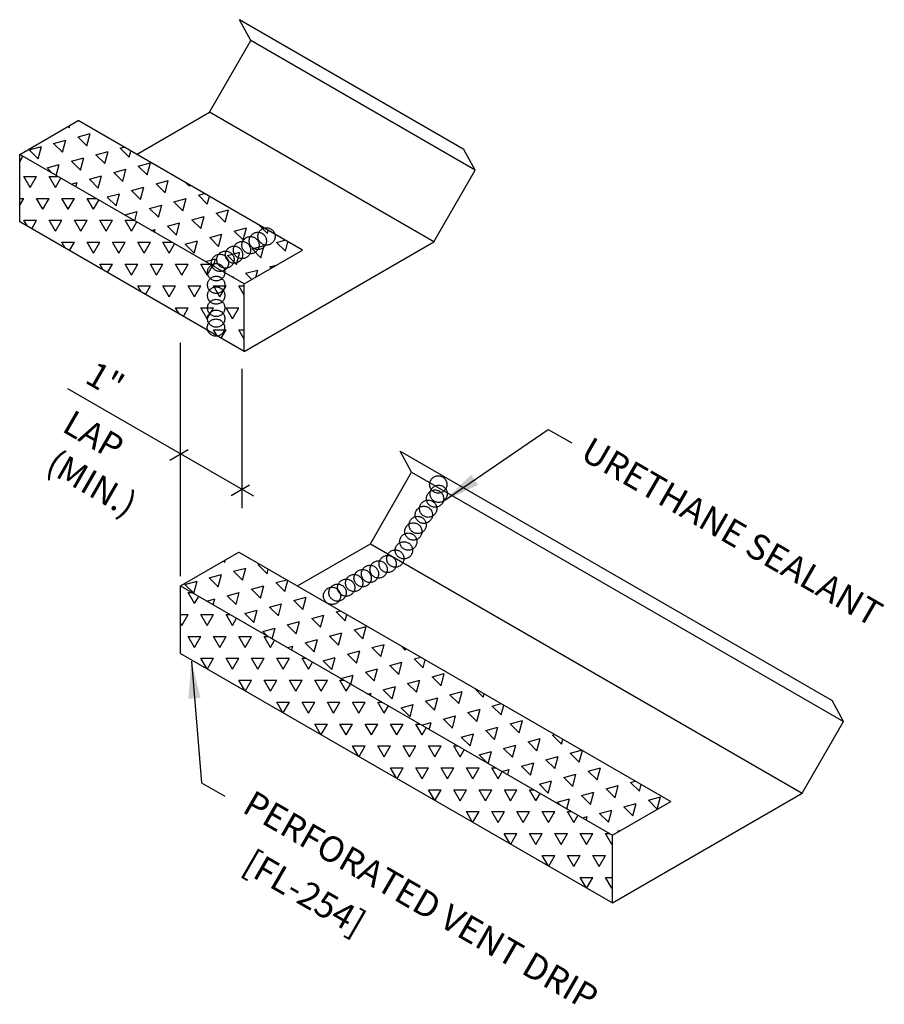
# Model space of a CAD drawing. Units: inches. Extents: x 5.6 to 42.7, y 11.6 to 48.4.
# Drawn here: x 8.2 to 19.8, y 35.2 to 48.4 of the extents above; entities that cross this region are included whole.
import ezdxf
from ezdxf.enums import TextEntityAlignment as Align

# ---------------------------------------------------------------- set-up
doc = ezdxf.new("R2010")
doc.units = ezdxf.units.IN
doc.header["$MEASUREMENT"] = 0
doc.linetypes.add('CENTER2', pattern=[1.125, 0.75, -0.125, 0.125, -0.125])
for name, color, linetype in [('DIM', 2, 'Continuous'), ('SEALANT', 253, 'CENTER2'), ('TEXT', 2, 'Continuous'), ('TRIM', 6, 'Continuous')]:
    doc.layers.add(name, color=color, linetype=linetype)
doc.styles.add('ROMANS', font='ROMANS.SHX', dxfattribs={"width": 0.75, "height": 0.5})
doc.styles.add('TEXT', font='SIMPLEX', dxfattribs={"width": 0.75, "height": 6})
doc.dimstyles.new('DETAIL$7', dxfattribs={"dimscale": 4, "dimtxt": 6, "dimasz": 0.125, "dimexe": 0.0625, "dimexo": 0.125, "dimgap": 0.0625, "dimtad": 1, "dimdec": 5, "dimzin": 3, "dimdsep": 46, "dimlunit": 4, "dimtxsty": 'TEXT', "dimblk": 'ARCHTICK', "dimcen": 0.0625, "dimclrd": 7, "dimclre": 7, "dimclrt": 2, "dimadec": 0, "dimazin": 0, "dimtfac": 0.666667, "dimtdec": 5, "dimtmove": 0, "dimatfit": 3, "dimfxl": 0, "dimfrac": 2, "dimtolj": 1, "dimtzin": 3, "dimarcsym": 0})
pattern_1 = [(60, (-28.90112, 16.4261), (-0.169945, 0.2943533), [0.169945, -0.169945]), (120, (-28.90112, 16.4261), (-0.3398899, 2e-10), [0.169945, -0.169945]), (0, (-28.9861, 16.5733), (0.169945, 0.2943533), [0.169945, -0.169945])]
pattern_2 = [(75, (-28.90112, 16.4261), (-0.2403385, 0.2403385), [0.169945, -0.169945]), (135, (-28.90112, 16.4261), (-0.3283084, -0.08797), [0.169945, -0.169945]), (15, (-29.0213, 16.54628), (0.08797, 0.3283084), [0.169945, -0.169945])]

msp = doc.modelspace()

# ---------------------------------------------------------------- hatches: boundary and pattern name
at = {"layer": 'TRIM'}
h = msp.add_hatch(dxfattribs=at)
h.set_pattern_fill('TRIANG', color=8, scale=0.906373, angle=15, style=0)
h.set_pattern_definition(pattern_2)
h.paths.add_polyline_path([(8.96, 47.053), (8.175, 46.6), (11.193, 44.858), (11.978, 45.311)])
h = msp.add_hatch(dxfattribs=at)
h.set_pattern_fill('TRIANG', color=8, scale=0.906373, style=0)
h.set_pattern_definition(pattern_1)
h.paths.add_polyline_path([(8.175, 46.6), (8.175, 45.694), (11.193, 43.951), (11.193, 44.858)])
h = msp.add_hatch(dxfattribs=at)
h.set_pattern_fill('TRIANG', color=8, scale=0.906373, angle=15, style=0)
h.set_pattern_definition(pattern_2)
h.paths.add_polyline_path([(11.123, 41.254), (10.338, 40.8), (16.142, 37.449), (16.927, 37.902)])
h = msp.add_hatch(dxfattribs=at)
h.set_pattern_fill('TRIANG', color=8, scale=0.906373, style=0)
h.set_pattern_definition(pattern_1)
h.paths.add_polyline_path([(10.338, 40.8), (10.338, 39.894), (16.142, 36.543), (16.142, 37.449)])

# ---------------------------------------------------------------- linework, layer by layer
at = {"layer": 'DIM', "color": 7}
for p, q in [((10.338, 40.933), (10.338, 44.069)), ((11.161, 43.717), (11.161, 41.844)), ((11.324, 42.005), (8.822, 43.45)), ((10.442, 42.629), (10.195, 42.487)), ((11.266, 42.154), (11.019, 42.011))]:
    msp.add_line(p, q, dxfattribs=at)
at = {"layer": 'SEALANT'}
for centre in [(11.377, 45.437), (11.493, 45.497), (11.164, 45.314), (11.278, 45.38), (10.867, 45.142), (10.941, 45.185), (11.057, 45.252), (10.817, 45.016), (10.817, 44.846), (10.817, 44.703), (10.817, 44.536), (10.817, 44.392), (10.813, 44.272), (13.802, 42.164), (13.759, 41.974), (13.807, 42.038), (13.666, 41.838), (13.608, 41.756), (13.525, 41.62), (13.467, 41.532), (13.399, 41.396), (13.34, 41.279), (13.122, 41.095), (13.224, 41.168), (12.785, 40.905), (12.884, 40.962), (13, 41.022), (12.564, 40.777), (12.671, 40.839), (12.374, 40.667), (12.448, 40.71)]:
    msp.add_circle(centre, 0.116, dxfattribs=at)
at = {"layer": 'TRIM'}
for p, q in [((11.281, 48.128), (11.129, 48.41)), ((14.147, 46.667), (11.129, 48.41)), ((10.726, 47.167), (11.281, 48.128)), ((14.299, 46.386), (11.281, 48.128)), ((9.745, 46.6), (10.726, 47.167)), ((13.744, 45.424), (10.726, 47.167)), ((8.175, 46.6), (8.96, 47.053)), ((11.978, 45.311), (8.96, 47.053)), ((11.193, 44.858), (8.175, 46.6)), ((8.175, 45.694), (8.175, 46.6)), ((14.299, 46.386), (14.147, 46.667)), ((13.744, 45.424), (14.299, 46.386)), ((11.193, 43.951), (8.175, 45.694)), ((11.193, 43.951), (13.744, 45.424)), ((11.193, 44.858), (11.978, 45.311)), ((11.193, 43.951), (11.193, 44.858)), ((13.444, 42.328), (13.291, 42.61)), ((13.291, 42.61), (19.096, 39.259)), ((12.889, 41.367), (13.444, 42.328)), ((13.444, 42.328), (19.248, 38.977)), ((11.908, 40.8), (12.889, 41.367)), ((12.889, 41.367), (18.693, 38.016)), ((10.338, 40.8), (11.123, 41.254)), ((11.123, 41.254), (16.927, 37.902)), ((10.338, 39.894), (10.338, 40.8)), ((10.338, 40.8), (16.142, 37.449)), ((10.338, 39.894), (16.142, 36.543)), ((19.248, 38.977), (19.096, 39.259)), ((18.693, 38.016), (19.248, 38.977)), ((16.142, 36.543), (18.693, 38.016)), ((16.142, 37.449), (16.927, 37.902)), ((16.142, 36.543), (16.142, 37.449))]:
    msp.add_line(p, q, dxfattribs=at)

# ---------------------------------------------------------------- texts
at = {"layer": 'DIM', "style": 'ROMANS', "oblique": 330}
for s, p in [('1"', (9.034, 43.542)), ('LAP', (8.727, 42.886))]:
    msp.add_text(s, height=0.3384, rotation=330, dxfattribs=at).set_placement(p)
msp.add_text('(MIN.)', height=0.3384, rotation=330, dxfattribs=at).set_placement((9.146, 42.18), align=Align.MIDDLE_CENTER)
at = {"layer": 'TEXT', "style": 'ROMANS', "oblique": 330}
for s, height, p in [('URETHANE SEALANT', 0.34492, (15.692, 42.518)), ('PERFORATED VENT DRIP', 0.34492, (11.149, 37.769)), ('[FL-254]', 0.3449, (11.149, 36.974))]:
    msp.add_text(s, height=height, rotation=330, dxfattribs=at).set_placement(p)

# ---------------------------------------------------------------- leaders
at = {"layer": 'TEXT'}
for points in [[(13.878, 41.942), (15.28, 42.904), (15.598, 42.723)], [(10.483, 39.788), (10.617, 38.155), (10.934, 37.974)]]:
    msp.add_leader(points, dimstyle='DETAIL$7', dxfattribs=at)

doc.saveas('drawing.dxf')
